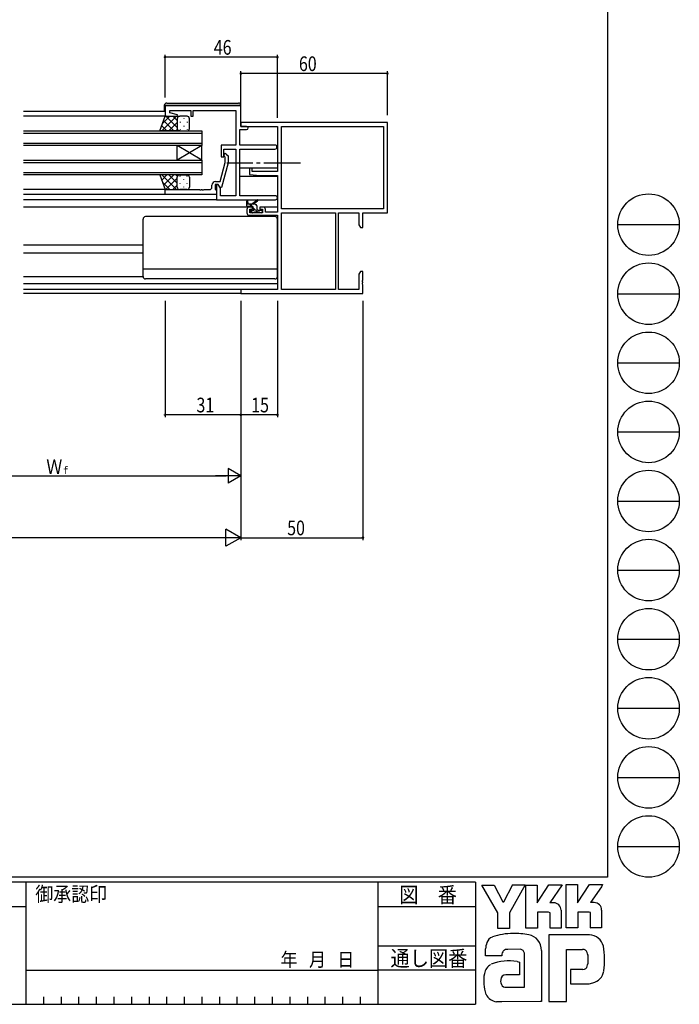
# Model space of a CAD drawing. Extents: x 0 to 1133, y 0 to 806.
# Drawn here: x 863 to 1133, y 0 to 403 of the extents above; entities that cross this region are included whole.
import ezdxf

# ---------------------------------------------------------------- set-up
doc = ezdxf.new("R2010")
doc.units = 0
doc.linetypes.add('YCENTER_1', pattern=[13, 10, -1, 1, -1])
for name, color, linetype in [('YKK_11', 7, 'CONTINUOUS'), ('YKK_12', 2, 'CONTINUOUS'), ('YKK_13', 4, 'CONTINUOUS'), ('YKK_D', 6, 'CONTINUOUS'), ('YKK_ZWAK', 7, 'CONTINUOUS')]:
    doc.layers.add(name, color=color, linetype=linetype)
doc.styles.get("Standard").update_dxf_attribs({"font": 'ROMANS.SHX', "bigfont": 'EXTFONT.SHX'})
doc.styles.add('YKK_OSSTYLE1', font='romans.shx', dxfattribs={"width": 0.9, "bigfont": 'EXTFONT.SHX'})

# ---------------------------------------------------------------- blocks, each defined once
blk = doc.blocks.new('A201')
at = {"layer": 'YKK_ZWAK', "color": 254, "linetype": 'Continuous'}
for p, q in [((571, 410), (571, 35)), ((571, 35), (21, 35)), ((544, 34), (21, 34)), ((452, 34), (452, 9)), ((524, 34), (524, 9)), ((544, 34), (544, 9)), ((548.59, 27.71), (545.31, 33.35)), ((545.31, 33.35), (547.82, 33.35)), ((547.82, 33.35), (549.62, 29.99)), ((551.6, 33.43), (549.77, 29.88)), ((554.19, 33.43), (550.95, 27.7)), ((551.6, 33.43), (554.19, 33.43)), ((554.33, 24.55), (554.33, 33.41)), ((554.33, 33.41), (556.63, 33.41)), ((556.63, 29.77), (559.04, 33.45)), ((556.63, 33.41), (556.63, 29.77)), ((559.04, 33.45), (561.77, 33.45)), ((561.77, 33.45), (559.24, 29.78)), ((562.55, 24.63), (562.55, 33.49)), ((562.55, 33.49), (564.89, 33.49)), ((564.89, 29.78), (567.34, 33.49)), ((564.89, 33.49), (564.89, 29.78)), ((567.34, 33.49), (570.04, 33.49)), ((569.77, 33.02), (567.54, 29.84)), ((570.04, 33.49), (569.77, 33.02)), ((549.62, 29.99), (549.77, 29.88)), ((559.99, 29.78), (559.24, 29.78)), ((561.53, 28.24), (561.53, 24.61)), ((568.29, 29.84), (567.54, 29.84)), ((569.83, 28.24), (569.83, 24.65)), ((548.59, 24.53), (548.59, 27.71)), ((550.95, 27.7), (550.95, 24.53)), ((558.98, 27.87), (556.7, 27.87)), ((556.7, 27.87), (556.7, 24.55)), ((559.29, 27.75), (558.98, 27.87)), ((559.29, 24.61), (559.29, 27.75)), ((567.26, 27.89), (564.99, 27.89)), ((564.99, 27.89), (564.99, 24.63)), ((567.57, 27.77), (567.26, 27.89)), ((567.57, 24.65), (567.57, 27.77)), ((550.95, 24.53), (548.59, 24.53)), ((556.7, 24.55), (554.33, 24.55)), ((561.53, 24.61), (559.29, 24.61)), ((564.99, 24.63), (562.55, 24.63)), ((567.57, 24.68), (567.61, 24.65)), ((569.83, 24.65), (567.57, 24.65)), ((559.02, 23.22), (559.02, 9.57)), ((567.3, 23.22), (559.02, 23.22)), ((524, 21), (544, 21)), ((546.08, 18.95), (546.08, 20.33)), ((553.25, 20.28), (550.61, 20.23)), ((562.61, 9.57), (562.61, 20.24)), ((562.61, 20.24), (565.93, 20.24)), ((549.41, 18.95), (546.08, 18.95)), ((554.02, 12.52), (554.02, 19.47)), ((557.51, 20.01), (557.51, 9.59)), ((566.98, 19.17), (566.99, 17.29)), ((552.55, 17.73), (553.05, 17.62)), ((553.05, 17.62), (553.05, 15.05)), ((566.01, 16.15), (563.48, 16.15)), ((563.48, 16.15), (563.48, 13.2)), ((452, 16), (524, 16)), ((553.05, 15.05), (550.2, 15.05)), ((550, 12.52), (554.02, 12.52)), ((553.71, 12.52), (553.96, 12.52)), ((554.02, 12.52), (554.02, 12.52)), ((563.48, 13.2), (567.28, 13.2)), ((567.28, 13.2), (568.06, 13.37)), ((21, 9), (544, 9)), ((549.41, 9.53), (548.34, 9.53)), ((557.28, 9.55), (549.41, 9.53)), ((557.51, 9.59), (557.28, 9.55)), ((559.02, 9.57), (562.05, 9.57)), ((562.05, 9.57), (562.61, 9.57))]:
    blk.add_line(p, q, dxfattribs=at)
at = {"layer": 'YKK_ZWAK', "color": 8, "linetype": 'Continuous'}
for p, q in [((573.13, 168.56), (585.73, 168.56)), ((573.13, 154.42), (585.73, 154.42)), ((573.13, 140.28), (585.73, 140.28)), ((573.13, 126.14), (585.73, 126.14)), ((573.13, 112), (585.73, 112)), ((573.13, 97.86), (585.73, 97.86)), ((573.13, 83.72), (585.73, 83.72)), ((573.13, 69.58), (585.73, 69.58)), ((573.13, 55.44), (585.73, 55.44)), ((573.13, 41.3), (585.73, 41.3))]:
    blk.add_line(p, q, dxfattribs=at)
at = {"layer": 'YKK_ZWAK', "color": 131, "linetype": 'Continuous'}
for p, q in [((437.7, 29), (452, 29)), ((524, 29), (544, 29)), ((544, 16), (524, 16)), ((455.6, 10.5), (455.6, 9)), ((459.2, 10.5), (459.2, 9)), ((462.8, 10.5), (462.8, 9)), ((466.4, 10.5), (466.4, 9)), ((470, 10.5), (470, 9)), ((473.6, 10.5), (473.6, 9)), ((477.2, 10.5), (477.2, 9)), ((480.8, 10.5), (480.8, 9)), ((484.4, 10.5), (484.4, 9)), ((488, 10.5), (488, 9)), ((491.6, 10.5), (491.6, 9)), ((495.2, 10.5), (495.2, 9)), ((498.8, 10.5), (498.8, 9)), ((502.4, 10.5), (502.4, 9)), ((506, 10.5), (506, 9)), ((509.6, 10.5), (509.6, 9)), ((513.2, 10.5), (513.2, 9)), ((516.8, 10.5), (516.8, 9)), ((520.4, 10.5), (520.4, 9))]:
    blk.add_line(p, q, dxfattribs=at)
at = {"layer": 'YKK_ZWAK', "color": 8, "linetype": 'Continuous'}
for centre in [(579.43, 168.56), (579.43, 154.42), (579.43, 140.28), (579.43, 126.14), (579.43, 112), (579.43, 97.86), (579.43, 83.72), (579.43, 69.58), (579.43, 55.44), (579.43, 41.3)]:
    blk.add_circle(centre, 6.3, dxfattribs=at)
at = {"layer": 'YKK_ZWAK', "color": 254, "linetype": 'Continuous'}
for centre, radius, start, end in [((559.99, 28.24), 1.54, 0.0017, 89.996), ((568.29, 28.29), 1.54, 0.0017, 89.996), ((548, 21.1), 1.75, 109.0213, 161.5126), ((551.66, 10.86), 12.63, 89.8916, 109.3085), ((552.03, 8.67), 14.82, 78.7801, 91.4694), ((554.38, 20.07), 3.18, 40.6642, 80.3169), ((567.19, 20.11), 3.1, 14.4457, 87.0875), ((549.69, 20.31), 3.6, 158.4108, 179.7178), ((550.51, 19.02), 1.21, 85.5055, 126.7804), ((552.9, 19.18), 1.16, 14.7552, 72.4499), ((554.22, 20.08), 3.29, 358.7806, 38.7656), ((566.05, 19.37), 0.878, 16.4312, 96.9166), ((555.55, 18.15), 14.9, 350.9903, 10.6762), ((550.91, 18.99), 1.51, 138.4638, 181.7136), ((564.38, 18.85), 2.62, 4.9342, 17.0355), ((548.59, 14.77), 2.79, 121.8271, 169.0847), ((550.8, 8.39), 9.51, 79.381, 112.0583), ((566.01, 17.08), 0.933, 269.9547, 342.9014), ((564.36, 17.54), 2.64, 343.6902, 354.7536), ((553.61, 13.72), 7.92, 168.7637, 199.8008), ((550.21, 14.01), 1.03, 90.3395, 178.0364), ((567.24, 16.32), 3.07, 285.4429, 349.9045), ((550.84, 13.77), 1.69, 171.082, 216.7192), ((550.18, 13.6), 1.09, 230.9728, 260.7549), ((548.6, 12.25), 2.73, 207.3144, 263.5946)]:
    blk.add_arc(centre, radius, start, end, dxfattribs=at)
at = {"layer": 'YKK_ZWAK', "color": 131, "linetype": 'Continuous', "style": 'YKK_OSSTYLE1', "width": 0.9}
for s, height, p in [('御承認印', 3, (453.91, 30.05)), ('図\u3000番', 3.2, (528.43, 29.81)), ('通し図番', 3.2, (526.63, 16.8)), ('年   月   日', 2.828, (504.13, 16.74))]:
    blk.add_text(s, height=height, dxfattribs=at).set_placement(p)

msp = doc.modelspace()

# ---------------------------------------------------------------- linework, layer by layer
at = {"layer": 'YKK_11', "color": 0, "linetype": 'ByBlock', "ltscale": 0.5}
for p, q in [((953.96, 367.68), (922.96, 367.68)), ((922.96, 367.68), (922.96, 363.48)), ((953.96, 359.28), (953.96, 367.68)), ((922.96, 363.48), (927.92, 363.48)), ((924.86, 365.78), (933.46, 365.78)), ((924.86, 364.84), (924.86, 365.78)), ((927.99, 364), (924.86, 364.84)), ((927.92, 363.48), (927.99, 364)), ((933.46, 365.78), (933.46, 363.48)), ((933.46, 363.48), (934.46, 363.48)), ((934.46, 365.78), (937.01, 365.78)), ((934.46, 363.48), (934.46, 365.78)), ((937.01, 365.78), (937.19, 365.9)), ((937.19, 365.9), (937.74, 365.9)), ((937.74, 365.9), (937.92, 365.78)), ((937.92, 365.78), (938.01, 365.78)), ((938.01, 365.78), (938.19, 365.9)), ((938.19, 365.9), (938.74, 365.9)), ((938.74, 365.9), (938.92, 365.78)), ((938.92, 365.78), (951.96, 365.78)), ((951.96, 365.78), (951.96, 351.68)), ((956.36, 359.28), (953.96, 359.28)), ((953.59, 351.68), (953.59, 358.08)), ((953.59, 358.08), (956.36, 358.08)), ((951.96, 351.68), (945.96, 351.68)), ((945.96, 351.68), (945.96, 346.88)), ((967.95, 351.68), (953.59, 351.68)), ((945.96, 346.88), (946.96, 346.88)), ((946.96, 350.05), (951.96, 350.05)), ((946.96, 346.88), (946.96, 350.05)), ((947.56, 346.73), (947.14, 347.16)), ((947.56, 344.54), (947.56, 346.73)), ((947.99, 348.01), (948.76, 347.23)), ((948.76, 347.23), (948.76, 344.38)), ((951.96, 350.05), (951.96, 330.91)), ((953.59, 330.91), (953.59, 350.05)), ((953.59, 350.05), (967.95, 350.05)), ((945.48, 336.78), (947.56, 344.54)), ((948.76, 344.38), (946.06, 334.28)), ((942.16, 334.48), (942.16, 335.28)), ((943.46, 335.48), (943.46, 333.68)), ((944.76, 335.48), (943.46, 335.48)), ((943.66, 336.78), (945.48, 336.78)), ((943.96, 335.48), (943.96, 329.28)), ((944.76, 335.48), (943.96, 335.48)), ((945.59, 334.04), (944.76, 335.48)), ((945.46, 334.28), (944.76, 335.48)), ((922.96, 333.48), (937.01, 333.48)), ((922.96, 331.48), (922.96, 333.48)), ((943.96, 331.48), (922.96, 331.48)), ((937.01, 333.48), (937.19, 333.36)), ((937.19, 333.36), (937.74, 333.36)), ((937.74, 333.36), (937.92, 333.48)), ((937.92, 333.48), (938.01, 333.48)), ((938.01, 333.48), (938.19, 333.36)), ((938.19, 333.36), (938.74, 333.36)), ((938.74, 333.36), (938.92, 333.48)), ((938.92, 333.48), (941.16, 333.48)), ((943.46, 333.68), (943.66, 333.48)), ((943.66, 333.48), (943.96, 333.18)), ((943.96, 333.18), (943.96, 331.48)), ((946.06, 334.28), (945.46, 334.28)), ((945.59, 330.91), (945.59, 334.04)), ((951.96, 330.91), (945.59, 330.91)), ((968.15, 330.91), (953.59, 330.91)), ((943.96, 329.28), (968.15, 329.28))]:
    msp.add_line(p, q, dxfattribs=at)
at = {"layer": 'YKK_11', "color": 0, "linetype": 'ByBlock', "lineweight": -2}
for p, q in [((1013.96, 360.98), (953.96, 360.98)), ((953.96, 360.98), (953.96, 359.35)), ((953.96, 359.35), (968.96, 359.35)), ((968.96, 359.35), (968.96, 340.88)), ((970.59, 359.35), (1012.33, 359.35)), ((970.59, 359.35), (1012.33, 359.35)), ((970.59, 325.61), (970.59, 359.35)), ((1012.33, 359.35), (1012.33, 325.61)), ((1013.96, 323.98), (1013.96, 360.98)), ((957.46, 342.18), (957.46, 339.57)), ((958.66, 342.18), (957.46, 342.18)), ((957.46, 339.57), (961.96, 339.18)), ((958.66, 340.88), (958.66, 342.18)), ((968.96, 340.88), (958.66, 340.88)), ((961.96, 339.18), (968.96, 339.18)), ((968.96, 339.18), (968.96, 324.18)), ((956.46, 325.28), (956.46, 323.98)), ((958.76, 326.28), (957.46, 326.28)), ((957.46, 322.98), (968.96, 322.98)), ((957.66, 323.98), (957.66, 325.48)), ((957.66, 325.48), (958.76, 325.48)), ((962.86, 323.98), (957.66, 323.98)), ((958.76, 325.48), (958.76, 326.28)), ((961.76, 326.28), (961.76, 325.48)), ((963.06, 326.28), (961.76, 326.28)), ((961.76, 325.48), (962.86, 325.48)), ((962.86, 325.48), (962.86, 323.98)), ((964.06, 324.18), (964.06, 325.28)), ((968.96, 324.18), (964.06, 324.18)), ((968.96, 322.98), (968.96, 292.61)), ((1012.33, 325.61), (970.59, 325.61)), ((970.59, 323.98), (992.66, 323.98)), ((970.59, 292.61), (970.59, 323.98)), ((992.66, 323.98), (992.66, 292.61)), ((992.66, 323.98), (992.66, 292.61)), ((993.96, 292.61), (993.96, 323.98)), ((993.96, 323.98), (1002.33, 323.98)), ((1002.33, 323.98), (1002.33, 319.07)), ((1003.96, 317.98), (1003.96, 323.98)), ((1003.96, 323.98), (1013.96, 323.98)), ((1002.33, 319.07), (1002.96, 317.98)), ((1002.96, 317.98), (1003.96, 317.98)), ((1002.96, 299.98), (1002.33, 298.89)), ((1002.33, 298.89), (1002.33, 292.61)), ((1003.96, 299.98), (1002.96, 299.98)), ((1003.96, 296.44), (1003.96, 299.98)), ((1003.84, 296.26), (1003.96, 296.44)), ((1003.84, 295.71), (1003.84, 296.26)), ((1003.96, 295.52), (1003.84, 295.71)), ((1003.84, 295.26), (1003.96, 295.44)), ((1003.84, 294.71), (1003.84, 295.26)), ((1003.96, 294.52), (1003.84, 294.71)), ((1003.96, 295.44), (1003.96, 295.52)), ((1003.96, 290.98), (1003.96, 294.52)), ((968.96, 292.61), (953.96, 292.61)), ((953.96, 292.61), (953.96, 290.98)), ((953.96, 290.98), (1003.96, 290.98)), ((992.66, 292.61), (970.59, 292.61)), ((1002.33, 292.61), (993.96, 292.61))]:
    msp.add_line(p, q, dxfattribs=at)
at = {"layer": 'YKK_11', "color": 0, "linetype": 'ByBlock', "ltscale": 0.5}
for centre, radius, start, end in [((956.36, 358.68), 0.6, 270, 90), ((967.95, 350.87), 0.815, 270, 90), ((947.56, 347.58), 0.6, 45, 225), ((943.66, 335.28), 1.5, 90, 180), ((941.16, 334.48), 1, 270, 360), ((968.15, 330.1), 0.815, 270, 90)]:
    msp.add_arc(centre, radius, start, end, dxfattribs=at)
at = {"layer": 'YKK_11', "color": 0, "linetype": 'ByBlock', "lineweight": -2}
for centre, start, end in [((957.46, 325.28), 90, 180), ((957.46, 323.98), 180, 270), ((963.06, 325.28), 0, 90)]:
    msp.add_arc(centre, 1, start, end, dxfattribs=at)
at = {"layer": 'YKK_12', "ltscale": 1.5}
for p, q in [((922.96, 365.48), (864.96, 365.48)), ((923.46, 363.48), (864.96, 363.48)), ((864.96, 357.48), (937.96, 357.48)), ((937.96, 356.48), (864.96, 356.48)), ((937.96, 357.48), (937.96, 351.48)), ((864.96, 352.48), (937.96, 352.48)), ((937.96, 351.48), (864.96, 351.48)), ((937.96, 345.48), (927.96, 351.48)), ((937.96, 351.48), (927.96, 345.48)), ((927.96, 345.48), (927.96, 351.48)), ((937.96, 345.48), (937.96, 351.48)), ((864.96, 345.48), (937.96, 345.48)), ((937.96, 344.48), (864.96, 344.48)), ((937.96, 345.48), (937.96, 339.48)), ((864.96, 340.48), (937.96, 340.48)), ((937.96, 339.48), (864.96, 339.48)), ((968.96, 342.18), (953.59, 342.18)), ((968.96, 338.78), (953.59, 338.78)), ((923.46, 333.48), (864.96, 333.48)), ((923.26, 331.48), (864.96, 331.48)), ((944.26, 329.28), (864.96, 329.28)), ((957.46, 326.28), (864.96, 326.28)), ((968.96, 326.28), (963.06, 326.28)), ((913.96, 310.78), (864.96, 310.78)), ((913.96, 307.38), (864.96, 307.38)), ((968.96, 294.88), (864.96, 294.88)), ((968.66, 292.61), (864.96, 292.61)), ((954.26, 290.98), (864.96, 290.98))]:
    msp.add_line(p, q, dxfattribs=at)
at = {"layer": 'YKK_13', "ltscale": 1.5}
for p, q in [((922.66, 367.88), (922.66, 365.48)), ((923.16, 367.88), (922.66, 367.88)), ((953.46, 367.88), (923.16, 367.88)), ((923.66, 368.88), (952.96, 368.88)), ((953.96, 367.88), (953.46, 367.88)), ((953.96, 367.18), (953.96, 367.88)), ((920.82, 357.48), (922.96, 363.48)), ((927.7, 363.48), (921.7, 357.48)), ((924.87, 363.48), (921.91, 360.52)), ((922.96, 363.48), (928.96, 363.48)), ((927.96, 358.86), (923.34, 363.48)), ((927.96, 361.69), (926.17, 363.48)), ((931.96, 363.48), (928.96, 363.48)), ((923.69, 357.48), (921.58, 359.59)), ((926.52, 357.48), (922.32, 361.68)), ((927.96, 360.92), (924.52, 357.48)), ((927.96, 362.48), (927.96, 358.88)), ((927.96, 362.08), (927.96, 358.48)), ((929.19, 361.15), (929.19, 360.95)), ((930.6, 362.56), (930.6, 362.36)), ((930.6, 359.53), (930.6, 359.33)), ((932.02, 361.15), (932.02, 360.95)), ((932.96, 358.48), (932.96, 362.48)), ((929.19, 357.48), (920.82, 357.48)), ((928.02, 358.15), (927.35, 357.48)), ((928.96, 357.48), (931.96, 357.48)), ((929.19, 358.12), (929.19, 357.92)), ((932.02, 358.12), (932.02, 357.92)), ((920.82, 339.48), (922.96, 333.48)), ((929.19, 339.48), (920.82, 339.48)), ((923.69, 339.48), (921.58, 337.37)), ((927.7, 333.48), (921.7, 339.48)), ((926.52, 339.48), (922.32, 335.28)), ((927.96, 336.04), (924.52, 339.48)), ((928.02, 338.81), (927.35, 339.48)), ((928.96, 339.48), (931.96, 339.48)), ((929.19, 338.84), (929.19, 339.04)), ((932.02, 338.84), (932.02, 339.04)), ((924.87, 333.48), (921.91, 336.44)), ((927.96, 338.1), (923.34, 333.48)), ((927.96, 335.27), (926.17, 333.48)), ((927.96, 334.88), (927.96, 338.48)), ((927.96, 334.48), (927.96, 338.08)), ((929.19, 335.81), (929.19, 336.01)), ((930.6, 337.43), (930.6, 337.63)), ((930.6, 334.4), (930.6, 334.6)), ((932.02, 335.81), (932.02, 336.01)), ((932.96, 338.48), (932.96, 334.48)), ((922.96, 333.48), (928.96, 333.48)), ((931.96, 333.48), (928.96, 333.48)), ((956.46, 326.78), (956.46, 328.78)), ((959.66, 327.48), (956.46, 327.48)), ((956.76, 328.61), (956.96, 327.48)), ((958.76, 326.48), (956.76, 326.48)), ((958.36, 327.48), (960.58, 329.16)), ((958.96, 327.48), (960.78, 328.88)), ((960.66, 325.38), (960.66, 326.48)), ((958.55, 324.07), (958.05, 324.57)), ((958.26, 325.08), (958.6, 325.08)), ((959.36, 323.98), (958.76, 323.98)), ((959.06, 325.54), (959.06, 326.18)), ((961.66, 324.18), (959.56, 324.18)), ((960.96, 325.08), (962.36, 325.08)), ((962.36, 323.98), (961.86, 323.98)), ((962.66, 324.78), (962.66, 324.28)), ((913.96, 297.88), (913.96, 321.38)), ((967.96, 322.38), (914.96, 322.38)), ((968.96, 297.88), (968.96, 321.38)), ((968.96, 300.92), (913.96, 300.92)), ((864.96, 297.88), (913.96, 297.88)), ((967.96, 296.88), (914.96, 296.88))]:
    msp.add_line(p, q, dxfattribs=at)
at = {"layer": 'YKK_13', "linetype": 'YCENTER_1', "ltscale": 1.5}
msp.add_line((978.43, 344.28), (948.28, 344.28), dxfattribs=at)
at = {"layer": 'YKK_13'}
for p, q in [((958.58, 326.48), (957.58, 327.48)), ((960.65, 326.66), (959.84, 327.46)), ((958.84, 323.98), (957.97, 324.85)), ((960.88, 324.18), (959.06, 326)), ((962.66, 324.64), (962.23, 325.08))]:
    msp.add_line(p, q, dxfattribs=at)
at = {"layer": 'YKK_13', "ltscale": 1.5}
for centre, radius, start, end in [((923.66, 367.88), 1, 90, 180), ((952.96, 367.88), 1, 0, 90), ((928.96, 362.48), 1, 90, 180), ((928.96, 362.48), 1, 90, 180), ((931.96, 362.48), 1, 360, 90), ((928.96, 358.48), 1, 180, 270), ((928.96, 358.48), 1, 180, 270), ((931.96, 358.48), 1, 270, 360), ((928.96, 338.48), 1, 90, 180), ((928.96, 338.48), 1, 90, 180), ((931.96, 338.48), 1, 360, 90), ((928.96, 334.48), 1, 180, 270), ((928.96, 334.48), 1, 180, 270), ((931.96, 334.48), 1, 270, 360), ((956.66, 328.78), 0.2, 300, 180), ((956.76, 326.78), 0.3, 180, 270), ((958.76, 326.18), 0.3, 0, 90), ((959.66, 326.48), 1, 0, 90), ((960.76, 329.08), 0.2, 275.5829, 155.5829), ((958.26, 324.78), 0.3, 90, 225), ((958.76, 324.28), 0.3, 225, 270), ((958.6, 324.78), 0.3, 33.0557, 90), ((959.06, 325.08), 0.25, 213.0557, 56.9443), ((959.36, 325.54), 0.3, 180, 236.9443), ((959.36, 324.18), 0.2, 270, 0), ((960.96, 325.38), 0.3, 180, 270), ((961.86, 324.18), 0.2, 180, 270), ((962.36, 324.78), 0.3, 0, 90), ((962.36, 324.28), 0.3, 270, 0), ((914.96, 321.38), 1, 90, 180), ((967.96, 321.38), 1, 0, 90), ((914.96, 297.88), 1, 180, 270), ((967.96, 297.88), 1, 270, 0)]:
    msp.add_arc(centre, radius, start, end, dxfattribs=at)
at = {"layer": 'YKK_D'}
for p, q in [((922.96, 371.18), (922.96, 388.68)), ((968.96, 387.68), (922.96, 387.68)), ((968.96, 362.79), (968.96, 388.68)), ((953.96, 363.98), (953.96, 381.98)), ((1013.96, 380.98), (953.96, 380.98)), ((1013.96, 363.98), (1013.96, 381.98)), ((922.96, 287.98), (922.96, 240.28)), ((953.96, 287.98), (953.96, 240.28)), ((953.96, 287.98), (953.96, 240.28)), ((953.96, 287.98), (953.96, 189.98)), ((953.96, 287.98), (953.96, 189.98)), ((968.96, 287.98), (968.96, 240.28)), ((1003.96, 287.98), (1003.96, 189.98)), ((953.96, 241.28), (922.96, 241.28)), ((968.96, 241.28), (953.96, 241.28)), ((953.96, 233.28), (953.96, 215.28)), ((953.96, 216.28), (948.77, 219.28)), ((948.77, 219.28), (948.77, 213.28)), ((809.96, 216.28), (947.96, 216.28)), ((953.96, 216.28), (943.57, 216.28)), ((953.96, 216.28), (948.77, 213.28)), ((946.96, 190.98), (620.96, 190.98)), ((953.96, 190.98), (1003.96, 190.98))]:
    msp.add_line(p, q, dxfattribs=at)
at = {"layer": 'YKK_D', "lineweight": -2}
for p, q in [((947.9, 187.48), (947.9, 194.48)), ((953.96, 190.98), (947.9, 194.48)), ((953.96, 190.98), (941.84, 190.98)), ((953.96, 190.98), (947.9, 187.48))]:
    msp.add_line(p, q, dxfattribs=at)
at = {"layer": 'YKK_D', "linetype": 'ByBlock', "const_width": 0.85}
for points in [[(923.07, 387.68, 1), (922.86, 387.68, 1)], [(968.86, 387.68, 1), (969.07, 387.68, 1)], [(954.07, 380.98, -1), (953.86, 380.98, -1)], [(1013.86, 380.98, -1), (1014.07, 380.98, -1)], [(923.07, 241.28, 1), (922.86, 241.28, 1)], [(954.07, 241.28, 1), (953.86, 241.28, 1)], [(953.86, 241.28, 1), (954.07, 241.28, 1)], [(968.86, 241.28, 1), (969.07, 241.28, 1)], [(1003.86, 190.98, -1), (1004.07, 190.98, -1)]]:
    msp.add_lwpolyline(points, format="xyb", close=True, dxfattribs=at)

# ---------------------------------------------------------------- block references
at = {"layer": 'YKK_ZWAK', "xscale": 2, "yscale": 2, "zscale": 2}
msp.add_blockref('A201', (-38, -18), dxfattribs=at)

# ---------------------------------------------------------------- texts
at = {"layer": 'YKK_D', "width": 0.8}
for s, height, p in [('46', 6, (942.92, 388.68)), ('60', 6, (977.76, 381.98)), ('31', 6, (935.82, 242.28)), ('15', 6, (958.22, 242.28)), ('Ｗ', 6, (874.35, 217.08)), ('ｆ', 3, (880.58, 217.08)), ('50', 6, (972.95, 191.98))]:
    msp.add_text(s, height=height, dxfattribs=at).set_placement(p)

doc.saveas('drawing.dxf')
